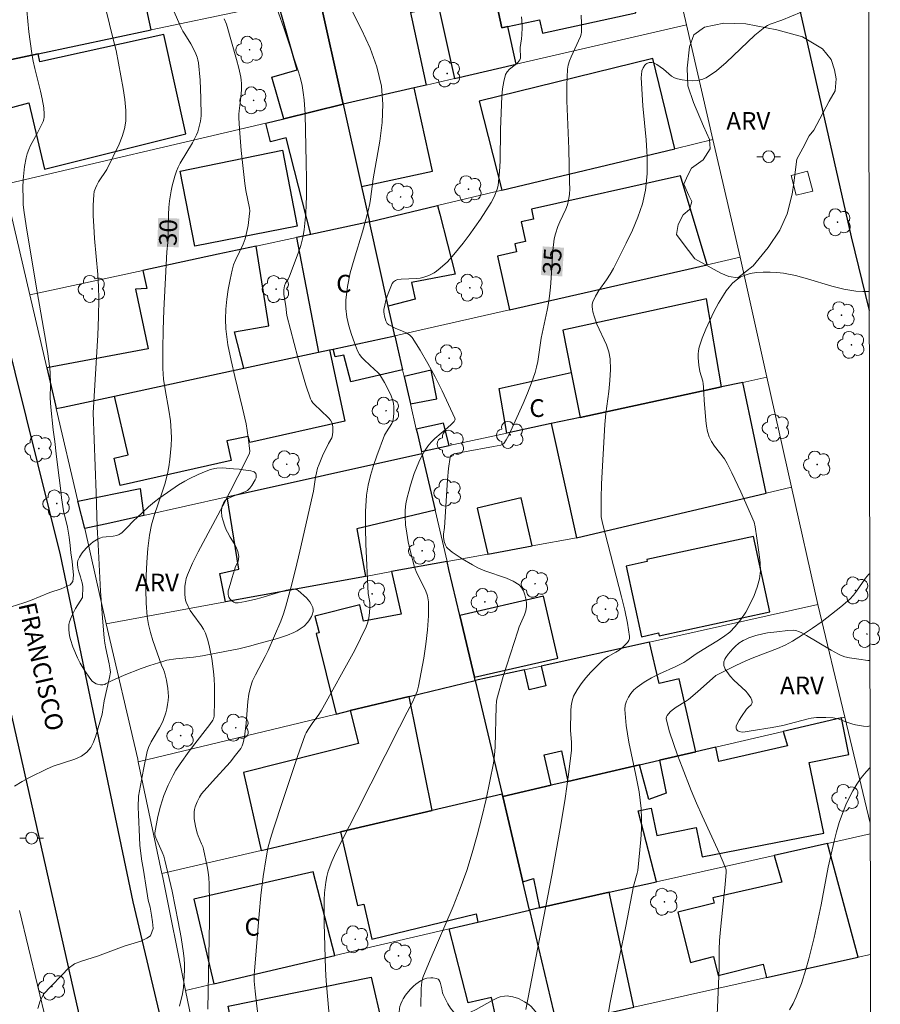
# Model space of a CAD drawing. Units: metres. Extents: x 277816 to 278331, y 1667682 to 1668247.
# Drawn here: x 278242 to 278315, y 1668106 to 1668190 of the extents above; entities that cross this region are included whole.
import ezdxf
from ezdxf.enums import TextEntityAlignment as Align

# ---------------------------------------------------------------- set-up
doc = ezdxf.new("R2010")
doc.units = ezdxf.units.M
doc.header["$MEASUREMENT"] = 0
for name, color, linetype, lineweight in [('Articulacao', 7, 'Continuous', 18), ('Edificacoes', 7, 'Continuous', 30), ('Muro_Grade', 8, 'Continuous', 20), ('Parada_Onibus', 231, 'Continuous', 18), ('Pavimentacao_Asfaltica_Mfio', 10, 'Continuous', 30), ('Poste', 7, 'Continuous', 9), ('Topon_Curvas_Mestras_Masc', 255, 'Continuous', 9), ('Topon_de_Vias', 7, 'Continuous', 9), ('Topon_Fundacao_Const_Ruinas', 7, 'Continuous', 9)]:
    doc.layers.add(name, color=color, linetype=linetype, lineweight=lineweight)
for name, color, linetype, lineweight, true_color in [('Arvores_Isoladas', 7, 'Continuous', 18, 0x00ff33), ('Curvas_Intermediarias', 7, 'Continuous', 9, 0x783c14), ('Curvas_Mestras', 7, 'Continuous', 20, 0x783c14), ('Topon_Curvas_Mestras', 7, 'Continuous', 9, 0x783c14), ('Topon_Vegetacao', 7, 'Continuous', 9, 0x00ff33), ('Vegetacao', 7, 'Orla8', 9, 0x00ff33)]:
    doc.layers.add(name, color=color, linetype=linetype, lineweight=lineweight, true_color=true_color)
doc.styles.add('Arial', font='arial.ttf', dxfattribs={"height": 1.5})
doc.styles.get("Standard").update_dxf_attribs({"font": 'arial.ttf'})
doc.linetypes.add('Orla8', pattern='A,6,-0.5,["V",Standard,S=1,R=0,X=-0.5,Y=-1],-0.5,6,-0.5,["V",Standard,S=1,R=0,X=-0.5,Y=-1],-0.5', length=14)

# ---------------------------------------------------------------- blocks, each defined once
blk = doc.blocks.new('Arvore')
at = {"layer": 'Arvores_Isoladas'}
blk.add_lwpolyline([(-0.718, 0.493, 0.872324), (-0.722, -0.551, 0.862983), (0.284, -0.827, 0.900105), (0.89, 0.029, 0.863155), (0.262, 0.861, 0.882486)], format="xyb", close=True, dxfattribs=at)
blk.add_circle((0, 0), 0.0286, dxfattribs=at)
blk = doc.blocks.new('Poste')
at = {"layer": 'Poste'}
for points in [[(-0.5, 0), (-1, 0)], [(0.5, 0), (1, 0)]]:
    blk.add_lwpolyline(points, dxfattribs=at)
blk.add_lwpolyline([(0, 0.5, 1), (0, -0.5, 1)], format="xyb", close=True, dxfattribs=at)

msp = doc.modelspace()

# ---------------------------------------------------------------- linework, layer by layer
at = {"layer": 'Articulacao', "flags": 128}
msp.add_lwpolyline([(277831.636, 1668241.344), (278313.558, 1668242.303), (278314.65, 1667688.033), (277832.752, 1667687.073), (277831.636, 1668241.344)], close=True, dxfattribs=at)
at = {"layer": 'Curvas_Intermediarias', "flags": 128}
for points, elevation in [([(278263.172, 1668191.55), (278264.141, 1668188.806), (278265.369, 1668185.158), (278265.529, 1668184.584), (278265.659, 1668184.005), (278265.76, 1668183.405), (278265.836, 1668182.799), (278265.927, 1668181.577), (278266.022, 1668177.489), (278266.039, 1668176.054), (278266.026, 1668174.623), (278265.968, 1668173.199), (278265.85, 1668171.787), (278265.739, 1668171.116), (278265.563, 1668170.456), (278265.343, 1668169.802), (278264.606, 1668167.862), (278264.483, 1668167.609), (278264.265, 1668167.244), (278264.177, 1668167.017), (278264.114, 1668166.702), (278264.106, 1668166.489), (278264.12, 1668166.292), (278264.274, 1668165.302), (278264.334, 1668164.78), (278264.385, 1668164.523), (278265.312, 1668160.964), (278265.638, 1668159.784), (278265.987, 1668158.617), (278266.37, 1668157.469), (278266.461, 1668157.282), (278266.588, 1668157.115), (278267.389, 1668156.337), (278267.759, 1668156), (278267.932, 1668155.827), (278268.082, 1668155.644), (278268.194, 1668155.447), (278268.252, 1668155.264), (278268.278, 1668155.066), (278268.265, 1668154.647), (278268.207, 1668154.239), (278268.179, 1668154.141), (278267.907, 1668153.681), (278267.406, 1668152.638), (278267.103, 1668151.932), (278266.979, 1668151.57), (278266.882, 1668151.195), (278266.809, 1668150.812), (278266.636, 1668149.648), (278266.56, 1668149.265), (278265.487, 1668144.556), (278265.112, 1668142.99), (278264.715, 1668141.432), (278264.288, 1668139.884), (278264.085, 1668139.245), (278263.852, 1668138.615), (278263.329, 1668137.374), (278262.782, 1668136.144), (278262.532, 1668135.623), (278261.711, 1668134.085), (278261.474, 1668133.562), (278261.287, 1668133.025), (278261.153, 1668132.433), (278261.07, 1668131.826), (278260.927, 1668129.974), (278260.778, 1668128.835), (278260.674, 1668128.312), (278260.587, 1668128.068), (278260.465, 1668127.844), (278260.037, 1668127.257), (278259.569, 1668126.69), (278258.065, 1668125.043), (278257.149, 1668123.987), (278256.973, 1668123.716), (278256.769, 1668123.311), (278256.599, 1668122.888), (278256.542, 1668122.673), (278256.513, 1668122.456), (278256.51, 1668122.162), (278256.534, 1668121.863), (278256.64, 1668121.26), (278256.783, 1668120.668), (278256.856, 1668120.436), (278257.152, 1668119.76), (278257.242, 1668119.533), (278257.312, 1668119.299), (278257.623, 1668117.85), (278257.701, 1668117.361), (278257.758, 1668116.871), (278257.789, 1668116.38), (278257.82, 1668114.81), (278257.819, 1668113.238), (278257.679, 1668105.741)], 32), ([(278269.128, 1668191.894), (278270.705, 1668188.758), (278271.419, 1668187.176), (278272.001, 1668185.574), (278272.387, 1668183.943), (278272.514, 1668182.416), (278272.443, 1668180.859), (278272.241, 1668179.281), (278271.694, 1668176.107), (278271.455, 1668174.359), (278271.396, 1668174.016), (278271.257, 1668173.383), (278270.772, 1668171.617), (278270.066, 1668169.302), (278269.75, 1668168.145), (278269.504, 1668166.986), (278269.365, 1668165.827), (278269.37, 1668165.101), (278269.464, 1668164.366), (278269.629, 1668163.63), (278269.847, 1668162.903), (278270.099, 1668162.194), (278270.366, 1668161.511), (278270.517, 1668161.226), (278270.719, 1668160.967), (278270.954, 1668160.725), (278271.788, 1668159.947), (278272.064, 1668159.729), (278272.215, 1668159.558), (278272.65, 1668158.835), (278273.05, 1668158.086), (278273.218, 1668157.703), (278273.355, 1668157.313), (278273.416, 1668157.05), (278273.448, 1668156.777), (278273.446, 1668156.216), (278273.39, 1668155.669), (278273.364, 1668155.559), (278273.258, 1668155.354), (278272.804, 1668154.659), (278272.646, 1668154.389), (278272.004, 1668152.617), (278271.716, 1668151.797), (278271.46, 1668150.972), (278271.256, 1668150.139), (278271.128, 1668149.298), (278271.038, 1668147.925), (278271.024, 1668146.542), (278271.063, 1668145.152), (278271.268, 1668140.976), (278271.284, 1668140.821), (278271.416, 1668140.206), (278271.401, 1668139.732), (278271.34, 1668139.082), (278271.285, 1668138.762), (278271.205, 1668138.45), (278271.094, 1668138.151), (278270.627, 1668137.155), (278270.123, 1668136.172), (278267.286, 1668131.021), (278267.034, 1668130.62), (278266.579, 1668130.023), (278266.175, 1668129.45), (278266.001, 1668129.157), (278265.933, 1668129.002), (278265.267, 1668127.155), (278264.641, 1668125.289), (278264.037, 1668123.416), (278263.236, 1668121.016), (278262.989, 1668120.211), (278262.776, 1668119.399), (278262.61, 1668118.578), (278262.371, 1668116.989), (278262.177, 1668115.391), (278262.015, 1668113.786), (278261.619, 1668108.962), (278261.604, 1668108.68), (278261.61, 1668108.114), (278261.678, 1668107.266), (278261.79, 1668106.259), (278262.182, 1668103.243)], 33), ([(278242.336, 1668190.369), (278242.52, 1668188.54), (278242.765, 1668186.721), (278242.882, 1668186.077), (278243.026, 1668185.436), (278243.503, 1668183.523), (278243.64, 1668182.881), (278243.779, 1668182.098), (278243.819, 1668181.575), (278243.807, 1668181.32), (278243.774, 1668181.14), (278243.715, 1668180.964), (278243.211, 1668179.935), (278242.664, 1668178.92), (278242.505, 1668178.575), (278242.374, 1668178.221), (278242.275, 1668177.864), (278242.143, 1668177.127), (278242.034, 1668176.004), (278242.005, 1668175.375), (278242.021, 1668174.429), (278242.045, 1668173.894), (278242.106, 1668173.233), (278242.336, 1668171.748), (278243.225, 1668166.52), (278243.969, 1668162.328), (278244.134, 1668161.278), (278244.273, 1668160.226), (278244.319, 1668159.715), (278244.349, 1668158.687), (278244.334, 1668157.516), (278244.38, 1668156.751), (278244.579, 1668154.834), (278244.719, 1668153.839), (278244.84, 1668152.812), (278244.93, 1668151.857), (278245.236, 1668149.671), (278245.287, 1668149.07), (278245.459, 1668147.963), (278245.78, 1668146.58), (278245.926, 1668145.748), (278246.028, 1668145.028), (278246.08, 1668144.414), (278246.175, 1668143.674), (278246.297, 1668142.516), (278246.249, 1668141.969), (278246.013, 1668141.699), (278245.255, 1668141.36), (278244.285, 1668141.038), (278242.65, 1668140.381), (278242.096, 1668140.189), (278241.008, 1668139.849)], 28), ([(278241.305, 1668124.634), (278241.946, 1668125.035), (278242.634, 1668125.402), (278244.003, 1668126.095), (278244.578, 1668126.349), (278246.423, 1668126.927), (278246.975, 1668127.177), (278247.441, 1668127.516), (278247.76, 1668127.908), (278248.005, 1668128.377), (278248.197, 1668128.899), (278248.726, 1668130.752), (278248.896, 1668131.883), (278249.343, 1668133.855), (278249.43, 1668134.3), (278249.415, 1668134.504), (278249.322, 1668134.997), (278249.039, 1668136.318), (278248.961, 1668136.761), (278248.904, 1668137.206), (278248.786, 1668138.523), (278248.598, 1668141.162), (278248.375, 1668145.126), (278248.313, 1668146.586), (278248.23, 1668149.507), (278247.973, 1668156.273), (278248.352, 1668162.858), (278248.412, 1668164.394), (278248.435, 1668165.93), (278248.412, 1668166.954), (278248.348, 1668167.978), (278248.077, 1668171.048), (278248.011, 1668172.073), (278247.976, 1668172.968), (278247.97, 1668173.864), (278248.009, 1668174.753), (278248.057, 1668175.032), (278248.151, 1668175.304), (278248.273, 1668175.563), (278248.43, 1668175.836), (278249.127, 1668176.895), (278250.166, 1668179.046), (278250.423, 1668179.682), (278250.616, 1668180.326), (278250.721, 1668180.978), (278250.736, 1668181.89), (278250.66, 1668182.814), (278250.52, 1668183.745), (278249.921, 1668186.969), (278249.698, 1668187.816), (278249.013, 1668190.59)], 29), ([(278267.949, 1668105.241), (278267.705, 1668108.16), (278267.649, 1668109.135), (278267.579, 1668111.082), (278267.544, 1668113.031), (278267.545, 1668114.979), (278267.573, 1668115.595), (278267.679, 1668116.515), (278267.756, 1668116.979), (278267.885, 1668117.451), (278268.198, 1668118.266), (278268.536, 1668119.015), (278270.262, 1668122.447), (278273.929, 1668129.634), (278274.56, 1668130.906), (278275.018, 1668131.772), (278275.228, 1668132.211), (278275.404, 1668132.659), (278275.53, 1668133.121), (278275.764, 1668134.294), (278275.976, 1668135.485), (278276.155, 1668136.686), (278276.287, 1668137.887), (278276.36, 1668139.08), (278276.362, 1668140.257), (278276.283, 1668140.761), (278276.106, 1668141.25), (278275.377, 1668142.697), (278275.198, 1668143.195), (278274.826, 1668144.62), (278274.663, 1668145.342), (278274.53, 1668146.066), (278274.434, 1668146.79), (278274.388, 1668147.511), (278274.402, 1668148.036), (278274.464, 1668148.563), (278274.565, 1668149.09), (278274.695, 1668149.613), (278274.846, 1668150.131), (278275.172, 1668151.128), (278275.355, 1668151.617), (278275.559, 1668152.099), (278275.784, 1668152.569), (278276.035, 1668153.021), (278276.314, 1668153.448), (278276.598, 1668153.793), (278276.923, 1668154.108), (278277.987, 1668154.988), (278278.317, 1668155.3), (278278.546, 1668155.547), (278278.601, 1668155.638), (278278.627, 1668155.729), (278278.611, 1668155.819), (278278.082, 1668156.971), (278277.526, 1668158.141), (278276.941, 1668159.311), (278276.323, 1668160.464), (278275.669, 1668161.582), (278274.977, 1668162.646), (278274.76, 1668162.878), (278274.49, 1668163.055), (278274.183, 1668163.198), (278273.537, 1668163.452), (278273.235, 1668163.601), (278273.007, 1668163.725), (278272.879, 1668163.828), (278272.765, 1668164.067), (278272.644, 1668164.447), (278272.607, 1668164.644), (278272.591, 1668164.84), (278272.602, 1668165.03), (278272.669, 1668165.4), (278272.763, 1668165.774), (278272.878, 1668166.146), (278273.01, 1668166.513), (278273.307, 1668167.217), (278273.416, 1668167.369), (278273.574, 1668167.487), (278273.751, 1668167.554), (278274.061, 1668167.597), (278275.346, 1668167.64), (278275.659, 1668167.689), (278275.904, 1668167.75), (278276.391, 1668167.916), (278276.625, 1668168.022), (278276.848, 1668168.145), (278277.057, 1668168.284), (278277.374, 1668168.53), (278277.977, 1668169.077), (278278.534, 1668169.678), (278279.305, 1668170.648), (278279.808, 1668171.315), (278280.773, 1668172.681), (278281.231, 1668173.378), (278281.67, 1668174.083), (278281.964, 1668174.635), (278282.087, 1668174.925), (278282.189, 1668175.223), (278282.268, 1668175.525), (278282.318, 1668175.83), (278282.396, 1668176.708), (278282.432, 1668177.594), (278282.464, 1668180.27), (278282.596, 1668183.085), (278282.655, 1668183.72), (278282.752, 1668184.336), (278282.904, 1668184.926), (278283.034, 1668185.168), (278283.235, 1668185.377), (278283.722, 1668185.756), (278283.945, 1668185.953), (278284.111, 1668186.175), (278284.165, 1668186.329), (278284.18, 1668186.499), (278284.134, 1668187.048), (278284.136, 1668187.227), (278284.252, 1668187.946), (278284.288, 1668188.307), (278284.3, 1668188.911), (278284.283, 1668189.516), (278284.249, 1668189.815)], 34), ([(278307.936, 1668190.205), (278306.299, 1668189.538), (278305.315, 1668189.201), (278305.083, 1668189.094), (278304.869, 1668188.958), (278304.026, 1668188.256), (278301.602, 1668185.957), (278300.77, 1668185.258), (278299.896, 1668184.66), (278299.537, 1668184.503), (278299.136, 1668184.421), (278298.711, 1668184.398), (278298.28, 1668184.424), (278297.858, 1668184.483), (278297.464, 1668184.564), (278297.205, 1668184.658), (278296.962, 1668184.805), (278296.27, 1668185.38), (278295.721, 1668185.782), (278295.505, 1668185.905), (278295.293, 1668185.953), (278295.071, 1668185.937), (278294.866, 1668185.869), (278294.784, 1668185.815), (278294.699, 1668185.728), (278294.555, 1668185.506), (278294.457, 1668185.252), (278294.406, 1668184.899), (278294.401, 1668184.669), (278294.54, 1668182.293), (278294.805, 1668179.395), (278294.894, 1668177.955), (278294.893, 1668176.53), (278294.756, 1668175.129), (278294.499, 1668173.986), (278294.116, 1668172.862), (278293.644, 1668171.754), (278293.117, 1668170.659), (278292.042, 1668168.495), (278291.775, 1668168.009), (278291.463, 1668167.542), (278290.808, 1668166.628), (278290.517, 1668166.163), (278290.286, 1668165.683), (278290.235, 1668165.48), (278290.228, 1668165.264), (278290.254, 1668165.04), (278290.303, 1668164.814), (278290.431, 1668164.377), (278290.647, 1668163.784), (278291.443, 1668162.037), (278291.645, 1668161.446), (278291.76, 1668160.843), (278291.796, 1668159.933), (278291.749, 1668159.013), (278291.647, 1668158.085), (278291.402, 1668156.22), (278291.32, 1668155.29), (278291.167, 1668152.777), (278291.041, 1668150.263), (278291.003, 1668149.007), (278290.991, 1668147.754), (278291.008, 1668147.472), (278291.117, 1668146.912), (278292.729, 1668140.681), (278293.002, 1668139.557), (278293.236, 1668138.44), (278293.41, 1668137.333), (278293.401, 1668137.156), (278293.337, 1668136.983), (278293.233, 1668136.817), (278293.103, 1668136.66), (278292.819, 1668136.386), (278292.54, 1668136.17), (278292.233, 1668135.982), (278291.596, 1668135.626), (278291.295, 1668135.429), (278291.024, 1668135.2), (278290.137, 1668134.291), (278289.71, 1668133.81), (278289.314, 1668133.312), (278288.962, 1668132.795), (278288.669, 1668132.26), (278288.531, 1668131.872), (278288.455, 1668131.456), (278288.424, 1668131.022), (278288.416, 1668129.369), (278288.485, 1668128.368), (278288.494, 1668128.035), (278288.478, 1668127.704), (278288.247, 1668125.644), (278287.958, 1668123.587), (278287.623, 1668121.537), (278286.809, 1668117.09), (278284.61, 1668105.715)], 36), ([(278255.27, 1668106.014), (278255.527, 1668107.063), (278255.608, 1668107.593), (278255.674, 1668108.565), (278255.692, 1668109.053), (278255.692, 1668109.541), (278255.669, 1668110.027), (278255.616, 1668110.509), (278255.41, 1668111.825), (278255.177, 1668113.14), (278254.921, 1668114.452), (278254.644, 1668115.761), (278254.044, 1668118.362), (278253.94, 1668118.713), (278253.809, 1668119.056), (278253.358, 1668120.068), (278253.224, 1668120.41), (278253.186, 1668120.581), (278253.186, 1668120.698), (278253.454, 1668122.086), (278253.669, 1668122.963), (278253.963, 1668123.839), (278254.323, 1668124.722), (278254.745, 1668125.576), (278254.981, 1668125.986), (278255.335, 1668126.54), (278256.108, 1668127.61), (278257.443, 1668129.362), (278257.851, 1668129.876), (278258.098, 1668130.23), (278258.158, 1668130.36), (278258.203, 1668130.574), (278258.232, 1668131.885), (278258.234, 1668133.126), (278258.21, 1668133.744), (278258.161, 1668134.359), (278258.017, 1668135.459), (278257.918, 1668136.009), (278257.796, 1668136.552), (278257.649, 1668137.084), (278257.472, 1668137.6), (278257.31, 1668137.943), (278257.106, 1668138.268), (278256.404, 1668139.206), (278256.195, 1668139.531), (278256.005, 1668139.869), (278255.843, 1668140.223), (278255.787, 1668140.405), (278255.757, 1668140.588), (278255.737, 1668140.911), (278255.742, 1668141.577), (278255.78, 1668141.908), (278255.847, 1668142.23), (278255.95, 1668142.538), (278256.389, 1668143.53), (278256.874, 1668144.509), (278258.959, 1668148.381), (278260.846, 1668152.1), (278261.212, 1668152.848), (278261.247, 1668153.011), (278261.103, 1668154.216), (278260.92, 1668155.332), (278260.625, 1668156.677), (278259.956, 1668159.359), (278259.642, 1668160.7), (278259.382, 1668162.045), (278259.206, 1668163.394), (278259.169, 1668164.22), (278259.199, 1668165.054), (278259.283, 1668165.892), (278259.409, 1668166.727), (278259.563, 1668167.554), (278259.732, 1668168.37), (278259.862, 1668168.822), (278260.042, 1668169.261), (278260.666, 1668170.558), (278260.829, 1668171.004), (278260.931, 1668171.373), (278261.084, 1668172.13), (278261.189, 1668172.896), (278261.234, 1668173.388), (278261.204, 1668173.609), (278260.911, 1668175.118), (278260.822, 1668175.71), (278260.511, 1668178.485), (278260.348, 1668180.337), (278260.295, 1668181.263), (278260.297, 1668181.564), (278260.326, 1668181.866), (278260.46, 1668182.77), (278260.52, 1668183.622), (278260.531, 1668184.172), (278260.514, 1668184.445), (278260.474, 1668184.714), (278260.308, 1668185.464), (278260.119, 1668186.212), (278259.258, 1668189.185), (278259.062, 1668189.641)], 31), ([(278313.707, 1668166.561), (278313.158, 1668166.541), (278312.577, 1668166.572), (278311.551, 1668166.738), (278310.53, 1668166.996), (278308.492, 1668167.618), (278307.469, 1668167.897), (278306.44, 1668168.097), (278305.884, 1668168.162), (278305.312, 1668168.199), (278304.738, 1668168.2), (278304.172, 1668168.158), (278303.627, 1668168.067), (278303.116, 1668167.92), (278302.767, 1668167.753), (278302.435, 1668167.523), (278302.125, 1668167.243), (278301.839, 1668166.928), (278301.581, 1668166.594), (278301.354, 1668166.254), (278300.942, 1668165.561), (278300.556, 1668164.841), (278300.197, 1668164.101), (278299.867, 1668163.348), (278299.57, 1668162.588), (278299.306, 1668161.827), (278299.238, 1668161.535), (278299.212, 1668161.232), (278299.219, 1668160.922), (278299.283, 1668160.299), (278299.357, 1668159.781), (278299.606, 1668158.949), (278299.65, 1668158.738), (278299.683, 1668158.46), (278299.739, 1668157.334), (278299.877, 1668155.613), (278299.933, 1668155.138), (278300.021, 1668154.676), (278300.156, 1668154.231), (278300.347, 1668153.834), (278300.595, 1668153.46), (278301.439, 1668152.37), (278301.677, 1668151.984), (278302.081, 1668151.195), (278302.841, 1668149.587), (278303.956, 1668147.016), (278304.053, 1668146.617), (278304.179, 1668145.655), (278304.401, 1668144.257), (278304.475, 1668143.563), (278304.486, 1668142.882), (278304.405, 1668142.22), (278304.215, 1668141.502), (278303.951, 1668140.784), (278303.625, 1668140.078), (278303.245, 1668139.398), (278302.821, 1668138.755), (278302.363, 1668138.163), (278301.904, 1668137.699), (278301.379, 1668137.291), (278300.81, 1668136.921), (278299.63, 1668136.219), (278299.061, 1668135.849), (278298.263, 1668135.287), (278298.003, 1668135.127), (278297.334, 1668134.784), (278295.953, 1668134.146), (278295.277, 1668133.814), (278294.633, 1668133.449), (278294.038, 1668133.033), (278293.771, 1668132.792), (278293.522, 1668132.507), (278293.306, 1668132.188), (278293.136, 1668131.848), (278293.028, 1668131.498), (278292.997, 1668131.148), (278293.116, 1668129.771), (278293.347, 1668128.379), (278293.944, 1668125.568), (278294.209, 1668124.157), (278294.384, 1668122.749), (278294.423, 1668121.876), (278294.409, 1668121), (278294.356, 1668120.121), (278294.277, 1668119.243), (278294.096, 1668117.493), (278294.061, 1668117.268), (278293.745, 1668116.163), (278293.104, 1668112.77), (278292.023, 1668107.6), (278291.77, 1668106.305), (278291.405, 1668104.16)], 37), ([(278313.754, 1668142.653), (278313.69, 1668142.59), (278313.395, 1668142.265), (278313.134, 1668141.907), (278312.64, 1668141.162), (278312.372, 1668140.812), (278312.067, 1668140.499), (278311.304, 1668139.85), (278310.52, 1668139.218), (278309.717, 1668138.606), (278308.895, 1668138.019), (278308.057, 1668137.459), (278307.206, 1668136.932), (278306.581, 1668136.598), (278305.932, 1668136.309), (278303.924, 1668135.545), (278303.266, 1668135.27), (278302.414, 1668134.869), (278300.714, 1668134.014), (278299.159, 1668132.625), (278298.402, 1668131.991), (278298.156, 1668131.813), (278297.367, 1668131.339), (278297.117, 1668131.171), (278296.889, 1668130.983), (278296.692, 1668130.767), (278296.607, 1668130.641), (278296.544, 1668130.508), (278296.513, 1668130.374), (278296.523, 1668130.242), (278296.804, 1668129.251), (278297.127, 1668128.255), (278297.48, 1668127.257), (278297.857, 1668126.261), (278298.639, 1668124.287), (278299.09, 1668123.209), (278299.565, 1668122.14), (278301.025, 1668118.949), (278301.49, 1668117.878), (278301.58, 1668117.569), (278301.6, 1668117.354), (278301.518, 1668116.3), (278301.119, 1668112.505), (278301.037, 1668111.555), (278301.006, 1668110.792), (278300.991, 1668109.265), (278300.89, 1668106.502), (278300.791, 1668104.665)], 38), ([(278306.958, 1668105.704), (278307.256, 1668106.232), (278307.52, 1668106.783), (278307.757, 1668107.351), (278307.97, 1668107.931), (278308.345, 1668109.103), (278308.6, 1668110.004), (278308.829, 1668110.913), (278309.04, 1668111.829), (278309.628, 1668114.585), (278309.757, 1668115.221), (278310.221, 1668117.775), (278310.749, 1668119.99), (278310.952, 1668120.781), (278311.177, 1668121.563), (278311.434, 1668122.33), (278311.735, 1668123.075), (278312.012, 1668123.66), (278312.322, 1668124.238), (278312.665, 1668124.801), (278313.039, 1668125.34), (278313.443, 1668125.848), (278313.787, 1668126.217)], 39)]:
    msp.add_lwpolyline(points, dxfattribs=dict(at, elevation=elevation))
at = {"layer": 'Curvas_Mestras', "flags": 128}
for points, elevation in [([(278254.401, 1668191.203), (278255.418, 1668188.889), (278255.559, 1668188.609), (278255.721, 1668188.338), (278256.236, 1668187.542), (278256.595, 1668186.837), (278256.773, 1668186.392), (278256.839, 1668186.164), (278256.881, 1668185.932), (278257.024, 1668184.443), (278257.096, 1668182.938), (278257.107, 1668181.439), (278257.06, 1668180.982), (278256.952, 1668180.531), (278256.822, 1668180.086), (278256.731, 1668179.831), (278256.618, 1668179.584), (278256.381, 1668179.138), (278255.341, 1668177.421), (278255.165, 1668177.083), (278255.015, 1668176.735), (278254.876, 1668176.334), (278254.651, 1668175.508), (278254.564, 1668175.086), (278254.435, 1668174.24), (278254.381, 1668173.654), (278254.352, 1668173.064), (278254.299, 1668170.697), (278254.212, 1668169.914), (278253.957, 1668164.963), (278253.889, 1668163.313), (278253.853, 1668161.665), (278253.864, 1668160.019), (278253.927, 1668159.133), (278254.053, 1668158.25), (278254.373, 1668156.488), (278254.508, 1668155.607), (278254.585, 1668154.724), (278254.595, 1668154.121), (278254.577, 1668153.515), (278254.53, 1668152.909), (278254.459, 1668152.304), (278254.366, 1668151.704), (278254.251, 1668151.111), (278254.028, 1668150.237), (278253.749, 1668149.373), (278253.156, 1668147.653), (278252.907, 1668146.785), (278252.734, 1668145.906), (278252.596, 1668144.767), (278252.499, 1668143.616), (278252.445, 1668142.457), (278252.435, 1668141.298), (278252.469, 1668140.145), (278252.548, 1668139.005), (278252.65, 1668138.328), (278252.816, 1668137.66), (278253.027, 1668136.997), (278253.765, 1668134.898), (278253.928, 1668134.541), (278254.011, 1668134.295), (278254.165, 1668133.613), (278254.292, 1668132.924), (278254.327, 1668132.58), (278254.334, 1668132.237), (278254.312, 1668131.894), (278254.266, 1668131.549), (278254.199, 1668131.204), (278254.113, 1668130.863), (278253.895, 1668130.202), (278253.757, 1668129.888), (278253.591, 1668129.585), (278253.04, 1668128.693), (278252.874, 1668128.388), (278252.66, 1668127.912), (278252.549, 1668127.582), (278252.239, 1668126.057), (278251.819, 1668123.787), (278251.791, 1668122.867), (278251.793, 1668122.253), (278251.88, 1668120.313), (278251.925, 1668119.613), (278252.098, 1668118.298), (278252.205, 1668117.689), (278252.51, 1668115.712), (278252.631, 1668114.998), (278252.782, 1668114.382), (278252.896, 1668113.727), (278252.985, 1668113.164), (278253.049, 1668112.575), (278252.814, 1668111.952), (278252.51, 1668111.755), (278252, 1668111.516), (278250.589, 1668111.078), (278248.319, 1668110.25), (278246.963, 1668109.83), (278246.385, 1668109.586), (278245.838, 1668109.204), (278245.33, 1668108.652), (278244.343, 1668107.657), (278243.778, 1668107.047), (278243.463, 1668106.459), (278243.278, 1668105.796)], 30), ([(278275.724, 1668105.976), (278275.758, 1668107.509), (278275.808, 1668108.068), (278275.903, 1668108.425), (278276.509, 1668109.94), (278278.457, 1668114.449), (278279.067, 1668115.965), (278279.615, 1668117.501), (278280.08, 1668118.988), (278280.505, 1668120.491), (278280.894, 1668122.006), (278281.25, 1668123.53), (278281.574, 1668125.057), (278281.871, 1668126.586), (278281.971, 1668127.281), (278282.025, 1668127.983), (278282.095, 1668131.416), (278282.123, 1668131.814), (278282.163, 1668132.009), (278282.713, 1668133.942), (278283.314, 1668135.865), (278283.931, 1668137.784), (278284.061, 1668138.131), (278284.518, 1668139.165), (278284.624, 1668139.509), (278284.671, 1668139.854), (278284.664, 1668140.176), (278284.623, 1668140.518), (278284.545, 1668140.861), (278284.426, 1668141.183), (278284.264, 1668141.466), (278284.056, 1668141.689), (278283.56, 1668142.01), (278282.995, 1668142.263), (278281.143, 1668142.892), (278280.558, 1668143.148), (278280.108, 1668143.383), (278279.216, 1668143.893), (278278.789, 1668144.171), (278278.382, 1668144.466), (278278.002, 1668144.779), (278277.895, 1668144.901), (278277.813, 1668145.047), (278277.708, 1668145.383), (278277.649, 1668145.725), (278277.64, 1668145.862), (278277.648, 1668146.002), (278277.736, 1668146.568), (278277.971, 1668150.582), (278278.063, 1668151.564), (278278.198, 1668152.518), (278278.24, 1668152.614), (278278.323, 1668152.687), (278278.558, 1668152.784), (278279.418, 1668152.976), (278281.892, 1668153.414), (278282.504, 1668153.539), (278282.612, 1668153.579), (278282.752, 1668153.684), (278282.958, 1668153.972), (278283.177, 1668154.369), (278284.386, 1668157.074), (278284.752, 1668157.937), (278285.095, 1668158.806), (278285.406, 1668159.684), (278285.535, 1668160.142), (278285.63, 1668160.609), (278285.908, 1668162.585), (278286.426, 1668164.981), (278286.536, 1668165.564), (278286.625, 1668166.15), (278286.709, 1668166.919), (278286.767, 1668167.691), (278286.908, 1668170.013), (278287.019, 1668171.001), (278287.127, 1668171.434), (278287.342, 1668172.069), (278287.493, 1668172.439), (278288.009, 1668173.529), (278288.149, 1668173.899), (278288.245, 1668174.278), (278288.309, 1668174.768), (278288.335, 1668175.266), (278288.333, 1668175.77), (278288.254, 1668178.637), (278288.106, 1668182.695), (278288.102, 1668184.04), (278288.153, 1668185.376), (278288.209, 1668185.739), (278288.319, 1668186.092), (278288.464, 1668186.44), (278289.252, 1668188.166), (278289.306, 1668188.342), (278289.328, 1668188.522), (278289.327, 1668189.241), (278289.303, 1668189.966)], 35)]:
    msp.add_lwpolyline(points, dxfattribs=dict(at, elevation=elevation))
at = {"layer": 'Edificacoes', "flags": 128}
for points in [[(278293.801, 1668198.024), (278281.209, 1668195.295), (278282.599, 1668188.882), (278283.103, 1668188.991), (278285.788, 1668189.573), (278286.035, 1668188.437), (278293.938, 1668190.15), (278293.804, 1668190.765), (278294.499, 1668190.915), (278293.86, 1668193.866), (278294.664, 1668194.041)], [(278252.874, 1668188.705), (278251.226, 1668196.416), (278240.787, 1668194.141), (278240.315, 1668196.307), (278235.737, 1668195.355), (278236.244, 1668193.102), (278236.404, 1668192.394), (278239.681, 1668192.983), (278240.32, 1668189.855), (278239.575, 1668189.806), (278240.067, 1668187.522), (278240.732, 1668187.66), (278241.039, 1668186.197), (278243.296, 1668186.675)], [(278281.209, 1668195.295), (278280.841, 1668195.215), (278274.571, 1668193.856), (278274.167, 1668193.768), (278274.939, 1668190.204), (278277.235, 1668190.702), (278278.578, 1668184.595), (278283.795, 1668185.796), (278283.103, 1668188.991), (278282.599, 1668188.882)], [(278266.974, 1668192.209), (278271.186, 1668193.122), (278271.45, 1668193.18), (278271.794, 1668191.591), (278274.413, 1668192.159), (278276.174, 1668184.032), (278275.171, 1668183.8), (278269.157, 1668182.41), (278267.088, 1668191.717)], [(278264.111, 1668181.169), (278263.091, 1668184.721), (278265.245, 1668185.339), (278263.624, 1668190.983), (278267.088, 1668191.717), (278269.157, 1668182.41)], [(278255.811, 1668179.901), (278253.947, 1668188.319), (278243.446, 1668185.995), (278243.296, 1668186.675), (278241.039, 1668186.197), (278238.065, 1668185.566), (278239.029, 1668181.604), (278242.505, 1668182.54), (278243.834, 1668176.928)], [(278297.246, 1668178.647), (278295.378, 1668186.285), (278280.667, 1668182.687), (278282.588, 1668175.137)], [(278270.705, 1668175.44), (278276.715, 1668176.757), (278275.171, 1668183.8), (278269.157, 1668182.41)], [(278266.398, 1668171.384), (278264.323, 1668179.568), (278263.001, 1668179.225), (278262.589, 1668180.812), (278264.111, 1668181.169), (278269.157, 1668182.41), (278270.705, 1668175.44), (278271.37, 1668172.451)], [(278256.587, 1668170.398), (278255.346, 1668176.748), (278264.018, 1668178.519), (278265.253, 1668172.079)], [(278297.736, 1668176.352), (278285.092, 1668173.527), (278285.282, 1668172.676), (278284.227, 1668172.44), (278284.597, 1668170.781), (278283.688, 1668170.578), (278283.836, 1668169.913), (278282.228, 1668169.553), (278283.243, 1668165.01), (278299.993, 1668168.821)], [(278277.132, 1668173.83), (278277.328, 1668173.103), (278278.627, 1668168.009), (278274.927, 1668167.316), (278275.245, 1668165.891), (278272.957, 1668165.308), (278271.37, 1668172.451)], [(278273.515, 1668162.797), (278272.957, 1668165.308), (278271.37, 1668172.451), (278266.398, 1668171.384), (278265.195, 1668171.126), (278265.195, 1668171.126), (278267.052, 1668161.408), (278268, 1668161.612), (278268.308, 1668161.678)], [(278244.833, 1668156.626), (278245.414, 1668156.757), (278249.775, 1668157.694), (278260.738, 1668160.051), (278259.933, 1668163.141), (278262.856, 1668163.638), (278261.768, 1668170.391), (278258.561, 1668169.703), (278252.185, 1668168.335), (278252.518, 1668166.807), (278251.553, 1668166.735), (278252.632, 1668161.7), (278244.032, 1668160.074), (278244.767, 1668156.912)], [(278299.914, 1668165.936), (278287.765, 1668163.271), (278288.472, 1668159.694), (278289.224, 1668155.89), (278301.196, 1668158.46)], [(278274.176, 1668159.911), (278269.795, 1668158.9), (278269.211, 1668161.168), (278268.455, 1668161.027), (278268.308, 1668161.678), (278273.515, 1668162.797), (278273.742, 1668161.777)], [(278269.298, 1668155.566), (278261.235, 1668153.747), (278261.105, 1668154.275), (278259.286, 1668153.906), (278259.664, 1668152.227), (278250.258, 1668150.111), (278249.734, 1668152.441), (278250.923, 1668152.708), (278249.775, 1668157.694), (278260.738, 1668160.051), (278267.052, 1668161.408), (278268, 1668161.612)], [(278274.847, 1668157.027), (278277.085, 1668157.455), (278276.593, 1668159.879), (278274.306, 1668159.353), (278274.648, 1668157.881)], [(278283.012, 1668154.556), (278282.354, 1668158.323), (278288.472, 1668159.694), (278289.224, 1668155.89), (278286.755, 1668155.36)], [(278286.755, 1668155.36), (278288.907, 1668145.679), (278304.991, 1668149.473), (278302.994, 1668158.846), (278301.196, 1668158.46), (278289.224, 1668155.89)], [(278278.127, 1668153.507), (278277.657, 1668155.404), (278275.342, 1668154.901), (278275.409, 1668154.614), (278275.783, 1668153.004)], [(278276.943, 1668148.02), (278270.299, 1668146.432), (278271.04, 1668142.416), (278259.162, 1668140.246), (278258.682, 1668142.657), (278260.307, 1668143.021), (278259.318, 1668149.152), (278275.823, 1668152.833)], [(278252.256, 1668147.577), (278249.373, 1668146.935), (278247.248, 1668146.462), (278246.655, 1668148.787), (278251.936, 1668149.859)], [(278285.164, 1668144.995), (278284.231, 1668149.073), (278280.501, 1668148.204), (278281.402, 1668144.308)], [(278305.279, 1668139.409), (278303.902, 1668145.797), (278294.86, 1668143.849), (278294.898, 1668143.672), (278293.122, 1668143.289), (278294.412, 1668137.306), (278295.866, 1668137.62), (278295.916, 1668137.391)], [(278274.733, 1668132.248), (278280.334, 1668133.605), (278280.269, 1668133.878), (278279.031, 1668139.109), (278278.108, 1668143.01), (278277.953, 1668143.678), (278273.235, 1668142.817), (278274.072, 1668139.22), (278270.871, 1668138.626), (278270.545, 1668139.993), (278266.749, 1668139.047), (278267.102, 1668137.632), (278266.857, 1668137.57), (278268.557, 1668130.753), (278269.746, 1668131.04)], [(278287.317, 1668135.487), (278286.107, 1668140.739), (278279.031, 1668139.109), (278280.269, 1668133.878)], [(278282.618, 1668123.953), (278282.661, 1668123.767), (278286.768, 1668124.719), (278286.168, 1668127.307), (278287.637, 1668127.648), (278288.173, 1668125.045), (278294.245, 1668126.453), (278295.945, 1668126.847), (278299.033, 1668127.563), (278297.604, 1668133.727), (278295.913, 1668133.335), (278295.099, 1668136.85), (278285.93, 1668134.804), (278286.315, 1668133.139), (278284.908, 1668132.813), (278284.519, 1668134.489), (278280.334, 1668133.605)], [(278270.447, 1668128.257), (278260.687, 1668125.793), (278262.189, 1668119.202), (278268.914, 1668120.766), (278276.686, 1668122.573), (278274.733, 1668132.248), (278269.746, 1668131.04)], [(278291.672, 1668115.653), (278295.679, 1668116.548), (278294.138, 1668122.546), (278295.233, 1668122.771), (278295.708, 1668120.46), (278299.037, 1668121.144), (278299.551, 1668118.643), (278309.86, 1668120.656), (278308.631, 1668126.64), (278311.99, 1668127.33), (278311.356, 1668130.42), (278306.423, 1668129.276), (278306.778, 1668128.065), (278300.961, 1668126.745), (278300.713, 1668127.952), (278299.033, 1668127.563), (278295.945, 1668126.847), (278296.504, 1668124.045), (278295.046, 1668123.5), (278294.245, 1668126.453), (278288.173, 1668125.045), (278286.768, 1668124.719), (278282.661, 1668123.767), (278284.375, 1668116.525), (278285.279, 1668116.816), (278285.788, 1668114.34)], [(278284.937, 1668114.15), (278284.375, 1668116.525), (278282.661, 1668123.767), (278282.618, 1668123.953), (278276.686, 1668122.573), (278268.914, 1668120.766), (278270.366, 1668114.525), (278270.893, 1668114.648), (278271.581, 1668111.692), (278280.414, 1668113.835), (278280.563, 1668113.127)], [(278312.779, 1668110.15), (278310.187, 1668119.786), (278305.652, 1668118.774), (278306.298, 1668116.507), (278300.456, 1668115.17), (278300.574, 1668114.737), (278297.499, 1668113.963), (278298.568, 1668109.713), (278300.509, 1668110.201), (278300.913, 1668108.594), (278304.719, 1668109.552), (278305.004, 1668108.422)], [(278266.615, 1668117.373), (278256.485, 1668115.058), (278258.175, 1668107.892), (278268.432, 1668110.29)], [(278287.227, 1668104.47), (278292.777, 1668105.704), (278293.78, 1668105.927), (278291.672, 1668115.653), (278285.788, 1668114.34), (278284.937, 1668114.15)], [(278282.442, 1668103.35), (278281.725, 1668106.733), (278279.73, 1668106.292), (278278.138, 1668112.56), (278280.563, 1668113.127), (278284.937, 1668114.15), (278287.227, 1668104.47)], [(278257.769, 1668097.578), (278256.653, 1668103.11), (278259.856, 1668103.756), (278259.399, 1668106.019), (278271.507, 1668108.462), (278272.457, 1668104.444), (278273.107, 1668101.834), (278263.397, 1668099.556), (278263.545, 1668098.929)]]:
    msp.add_lwpolyline(points, close=True, dxfattribs=at)
at = {"layer": 'Muro_Grade', "flags": 128}
for points in [[(278296.059, 1668198.513), (278298.227, 1668189.13)], [(278238.065, 1668185.566), (278241.039, 1668186.197), (278243.296, 1668186.675), (278252.874, 1668188.705), (278260.974, 1668190.421), (278263.624, 1668190.983), (278267.088, 1668191.717)], [(278267.088, 1668191.717), (278269.157, 1668182.41)], [(278298.227, 1668189.13), (278283.795, 1668185.796), (278278.578, 1668184.595), (278276.174, 1668184.032), (278275.171, 1668183.8), (278269.157, 1668182.41)], [(278298.227, 1668189.13), (278300.472, 1668179.419)], [(278240.421, 1668175.612), (278262.589, 1668180.812), (278264.111, 1668181.169), (278269.157, 1668182.41)], [(278271.37, 1668172.451), (278270.705, 1668175.44), (278269.157, 1668182.41)], [(278271.37, 1668172.451), (278277.132, 1668173.83), (278282.588, 1668175.137), (278297.246, 1668178.647), (278300.472, 1668179.419)], [(278300.472, 1668179.419), (278302.774, 1668169.454)], [(278242.59, 1668166.277), (278240.421, 1668175.612)], [(278271.37, 1668172.451), (278266.398, 1668171.384), (278265.195, 1668171.126), (278261.768, 1668170.391), (278258.561, 1668169.703), (278252.185, 1668168.335), (278242.59, 1668166.277)], [(278273.515, 1668162.797), (278272.957, 1668165.308), (278271.37, 1668172.451)], [(278273.515, 1668162.797), (278283.243, 1668165.01), (278299.993, 1668168.821), (278302.774, 1668169.454)], [(278302.774, 1668169.454), (278305.045, 1668159.287)], [(278244.833, 1668156.626), (278244.767, 1668156.912), (278244.032, 1668160.074), (278242.59, 1668166.277)], [(278273.515, 1668162.797), (278268.308, 1668161.678), (278268, 1668161.612), (278267.052, 1668161.408), (278260.738, 1668160.051), (278249.775, 1668157.694), (278245.414, 1668156.757), (278244.833, 1668156.626)], [(278273.515, 1668162.797), (278273.742, 1668161.777), (278274.176, 1668159.911), (278274.306, 1668159.353), (278274.648, 1668157.881), (278274.847, 1668157.027), (278275.342, 1668154.901), (278275.409, 1668154.614), (278275.783, 1668153.004)], [(278305.045, 1668159.287), (278302.994, 1668158.846), (278301.196, 1668158.46), (278289.224, 1668155.89), (278286.755, 1668155.36), (278283.012, 1668154.556), (278278.127, 1668153.507), (278275.783, 1668153.004)], [(278305.045, 1668159.287), (278307.125, 1668149.977)], [(278247.248, 1668146.462), (278246.655, 1668148.787), (278244.833, 1668156.626)], [(278247.248, 1668146.462), (278249.373, 1668146.935), (278252.256, 1668147.577), (278259.318, 1668149.152), (278275.823, 1668152.833)], [(278275.783, 1668153.004), (278275.823, 1668152.833)], [(278277.953, 1668143.678), (278276.943, 1668148.02), (278275.823, 1668152.833)], [(278307.125, 1668149.977), (278304.991, 1668149.473), (278288.907, 1668145.679), (278285.164, 1668144.995), (278281.402, 1668144.308), (278277.953, 1668143.678)], [(278307.125, 1668149.977), (278309.347, 1668140.029)], [(278249.068, 1668138.403), (278247.248, 1668146.462)], [(278249.068, 1668138.403), (278259.162, 1668140.246), (278271.04, 1668142.416), (278273.235, 1668142.817), (278277.953, 1668143.678)], [(278280.334, 1668133.605), (278280.269, 1668133.878), (278279.031, 1668139.109), (278278.108, 1668143.01), (278277.953, 1668143.678)], [(278280.334, 1668133.605), (278284.519, 1668134.489), (278285.93, 1668134.804), (278295.099, 1668136.85), (278309.347, 1668140.029)], [(278309.347, 1668140.029), (278311.639, 1668130.485)], [(278251.785, 1668126.691), (278251.737, 1668126.917), (278249.068, 1668138.403)], [(278251.785, 1668126.691), (278268.557, 1668130.753), (278269.746, 1668131.04), (278274.733, 1668132.248), (278280.334, 1668133.605)], [(278280.334, 1668133.605), (278282.618, 1668123.953)], [(278282.661, 1668123.767), (278286.768, 1668124.719), (278288.173, 1668125.045), (278294.245, 1668126.453), (278295.945, 1668126.847), (278299.033, 1668127.563), (278300.713, 1668127.952), (278306.423, 1668129.276), (278311.356, 1668130.42), (278311.639, 1668130.485)], [(278311.639, 1668130.485), (278313.796, 1668121.502)], [(278253.787, 1668117.248), (278251.785, 1668126.691)], [(278282.618, 1668123.953), (278276.686, 1668122.573), (278268.914, 1668120.766), (278262.189, 1668119.202), (278253.787, 1668117.248)], [(278282.618, 1668123.953), (278282.661, 1668123.767)], [(278282.661, 1668123.767), (278284.375, 1668116.525), (278284.937, 1668114.15)], [(278313.798, 1668120.593), (278310.187, 1668119.786), (278305.652, 1668118.774), (278295.679, 1668116.548), (278291.672, 1668115.653), (278285.788, 1668114.34), (278284.937, 1668114.15)], [(278255.8, 1668107.337), (278253.832, 1668117.034), (278253.787, 1668117.248)], [(278244.007, 1668104.634), (278241.732, 1668114.113)], [(278255.8, 1668107.337), (278258.175, 1668107.892), (278268.432, 1668110.29), (278278.138, 1668112.56), (278280.563, 1668113.127), (278284.937, 1668114.15)], [(278284.937, 1668114.15), (278287.227, 1668104.47)], [(278313.818, 1668110.381), (278312.779, 1668110.15), (278305.004, 1668108.422), (278293.78, 1668105.927), (278292.777, 1668105.704), (278287.227, 1668104.47)], [(278255.8, 1668107.337), (278256.653, 1668103.11), (278257.769, 1668097.578)]]:
    msp.add_lwpolyline(points, dxfattribs=at)
at = {"layer": 'Parada_Onibus', "flags": 128}
msp.add_lwpolyline([(278307.514, 1668174.701), (278307.092, 1668176.378), (278308.49, 1668176.735), (278308.943, 1668175.058)], close=True, dxfattribs=at)
at = {"layer": 'Pavimentacao_Asfaltica_Mfio', "flags": 128}
for points in [[(278295.622, 1668242.268), (278298.698, 1668229.549), (278301.836, 1668216.357), (278305.435, 1668201.335), (278306.767, 1668195.137), (278312.185, 1668171.188), (278313.71, 1668164.949)], [(278314.074, 1667980.358), (278299.038, 1667993.095), (278279.847, 1668008.669), (278275.736, 1668011.968), (278275.664, 1668012.045), (278275.195, 1668012.613), (278274.789, 1668013.228), (278274.45, 1668013.883), (278274.182, 1668014.571), (278273.989, 1668015.282), (278273.559, 1668017.707), (278272.928, 1668021.532), (278269.471, 1668037.721), (278264.647, 1668058.602), (278261, 1668074.013), (278255.399, 1668097.813), (278251.362, 1668114.84), (278245.205, 1668144.24), (278238.448, 1668171.33), (278234.976, 1668187.989)], [(278249.268, 1668094.324), (278240.654, 1668132.483), (278233.939, 1668161.566), (278228.339, 1668185.242)]]:
    msp.add_lwpolyline(points, dxfattribs=at)
at = {"layer": 'Topon_Curvas_Mestras_Masc'}
for points in [[(278255.208, 1668170.294, 30), (278255.279, 1668172.729, 30), (278253.403, 1668170.346, 30), (278253.473, 1668172.781, 30)], [(278287.699, 1668167.828, 35), (278287.853, 1668170.258, 35), (278285.897, 1668167.942, 35), (278286.051, 1668170.372, 35)]]:
    msp.add_solid(points, dxfattribs=at)
at = {"layer": 'Vegetacao', "flags": 128}
for points in [[(278301.823, 1668167.821), (278301.135, 1668168.095), (278298.942, 1668169.318), (278297.869, 1668170.74), (278297.395, 1668171.389), (278297.511, 1668172.231), (278297.938, 1668173.045), (278298.494, 1668173.487), (278298.674, 1668174.174), (278298.42, 1668174.67), (278298.005, 1668175.631), (278298.34, 1668176.413), (278298.645, 1668177.008), (278299.635, 1668177.703), (278300.248, 1668178.644), (278300.178, 1668179.422), (278299.668, 1668180.569), (278298.837, 1668182.554), (278298.356, 1668183.982), (278298.278, 1668185.476), (278298.477, 1668187.284), (278298.841, 1668188.285), (278299.768, 1668188.948), (278301.385, 1668189.276), (278303.254, 1668189.233), (278305.875, 1668188.731), (278308.062, 1668188.13), (278309.754, 1668187.12), (278310.48, 1668186.193), (278310.769, 1668185.324), (278310.901, 1668184.578), (278310.818, 1668183.549), (278310.329, 1668182.672), (278309.015, 1668180.229), (278308.615, 1668179.727), (278308.096, 1668178.693), (278307.576, 1668177.754), (278307.317, 1668175.758), (278307.171, 1668174.791), (278306.752, 1668173.136), (278306.143, 1668171.759), (278305.161, 1668170.285), (278303.869, 1668168.715), (278302.572, 1668167.705)], [(278266.048, 1668140.606), (278266.325, 1668140.253), (278266.445, 1668140.059), (278266.578, 1668139.771), (278266.611, 1668139.588), (278266.603, 1668139.453), (278266.525, 1668139.166), (278266.46, 1668139.018), (278266.288, 1668138.723), (278266.15, 1668138.535), (278265.84, 1668138.205), (278265.599, 1668138.017), (278265.234, 1668137.802), (278264.977, 1668137.673), (278264.436, 1668137.442), (278263.576, 1668137.153), (278261.813, 1668136.67), (278261.31, 1668136.536), (278260.294, 1668136.292), (278259.271, 1668136.076), (278257.214, 1668135.689), (278256.466, 1668135.584), (278254.958, 1668135.435), (278254.217, 1668135.31), (278253.855, 1668135.218), (278252.754, 1668134.872), (278252.024, 1668134.614), (278250.585, 1668134.038), (278249.532, 1668133.556), (278249.016, 1668133.3), (278248.942, 1668133.269), (278248.776, 1668133.234), (278248.593, 1668133.233), (278248.342, 1668133.278), (278248.222, 1668133.319), (278247.984, 1668133.452), (278247.892, 1668133.537), (278247.669, 1668133.807), (278247.248, 1668134.409), (278246.867, 1668135.068), (278246.637, 1668135.526), (278246.243, 1668136.448), (278246.036, 1668137.064), (278245.957, 1668137.389), (278245.892, 1668137.877), (278245.897, 1668138.192), (278245.917, 1668138.344), (278245.972, 1668138.563), (278246.11, 1668138.937), (278246.218, 1668139.188), (278246.468, 1668139.689), (278246.657, 1668140.019), (278247.055, 1668140.616), (278247.078, 1668141.54), (278247.064, 1668141.723), (278247.036, 1668141.858), (278246.949, 1668142.154), (278246.879, 1668142.365), (278246.737, 1668142.804), (278246.659, 1668143.134), (278246.63, 1668143.453), (278246.641, 1668143.604), (278246.674, 1668143.754), (278246.795, 1668144.049), (278246.978, 1668144.339), (278247.127, 1668144.529), (278247.465, 1668144.903), (278247.771, 1668145.18), (278247.977, 1668145.333), (278248.402, 1668145.592), (278248.62, 1668145.687), (278248.768, 1668145.727), (278249.069, 1668145.77), (278249.672, 1668145.813), (278249.965, 1668145.876), (278250.154, 1668145.955), (278250.246, 1668146.009), (278250.381, 1668146.11), (278250.827, 1668146.538), (278251.391, 1668147.13), (278251.683, 1668147.416), (278252.64, 1668148.311), (278253.147, 1668148.735), (278253.515, 1668149.011), (278254.255, 1668149.532), (278255.184, 1668150.16), (278255.72, 1668150.477), (278256.094, 1668150.672), (278256.864, 1668151.041), (278257.552, 1668151.342), (278257.903, 1668151.461), (278258.261, 1668151.547), (278258.444, 1668151.575), (278258.913, 1668151.599), (278259.852, 1668151.54), (278260.347, 1668151.493), (278260.676, 1668151.452), (278261.335, 1668151.351), (278261.513, 1668151.302), (278261.596, 1668151.26), (278261.708, 1668151.172), (278261.748, 1668151.12), (278261.788, 1668150.997), (278261.785, 1668150.859), (278261.765, 1668150.767), (278261.696, 1668150.599), (278261.406, 1668150.112), (278261.232, 1668149.891), (278261.03, 1668149.704), (278260.917, 1668149.63), (278260.682, 1668149.518), (278260.185, 1668149.355), (278259.826, 1668149.22), (278259.458, 1668149.055), (278259.293, 1668148.96), (278259.147, 1668148.837), (278259.083, 1668148.76), (278259, 1668148.632), (278258.886, 1668148.356), (278258.834, 1668148.066), (278258.829, 1668147.872), (278258.874, 1668147.497), (278258.943, 1668147.218), (278259.118, 1668146.66), (278259.241, 1668146.358), (278259.343, 1668146.156), (278259.576, 1668145.752), (278259.897, 1668145.209), (278260.042, 1668144.936), (278260.21, 1668144.522), (278260.276, 1668144.243), (278260.292, 1668144.103), (278260.29, 1668143.892), (278260.276, 1668143.805), (278260.214, 1668143.625), (278260.034, 1668143.253), (278259.957, 1668143.06), (278259.818, 1668142.617), (278259.73, 1668142.322), (278259.562, 1668141.731), (278259.456, 1668141.37), (278259.413, 1668141.189), (278259.396, 1668140.919), (278259.43, 1668140.738), (278259.466, 1668140.648), (278259.546, 1668140.513), (278259.676, 1668140.365), (278259.879, 1668140.226), (278259.989, 1668140.185), (278260.157, 1668140.161), (278260.242, 1668140.167), (278260.883, 1668140.286), (278261.739, 1668140.491), (278262.164, 1668140.605), (278264.308, 1668141.237), (278264.786, 1668141.331), (278265.025, 1668141.33), (278265.24, 1668141.268), (278265.332, 1668141.207)], [(278277.343, 1668099.043), (278277.104, 1668099.122), (278276.794, 1668099.287), (278276.65, 1668099.392), (278276.459, 1668099.57), (278276.305, 1668099.749), (278276.015, 1668100.136), (278275.747, 1668100.554), (278275.256, 1668101.426), (278274.675, 1668102.502), (278274.411, 1668103.055), (278274.194, 1668103.62), (278274.11, 1668103.906), (278273.963, 1668104.59), (278273.915, 1668104.947), (278273.894, 1668105.477), (278273.924, 1668105.816), (278273.955, 1668105.979), (278274.024, 1668106.21), (278274.132, 1668106.459), (278274.22, 1668106.625), (278274.43, 1668106.95), (278274.811, 1668107.411), (278275.094, 1668107.692), (278275.29, 1668107.863), (278275.686, 1668108.158), (278275.992, 1668108.303), (278276.232, 1668108.368), (278276.566, 1668108.409), (278276.728, 1668108.409), (278277.052, 1668108.355), (278277.179, 1668108.298), (278277.242, 1668108.249), (278277.337, 1668108.106), (278277.402, 1668107.918), (278277.49, 1668107.473), (278277.57, 1668107.141), (278277.629, 1668106.995), (278278.021, 1668106.205), (278278.245, 1668105.83), (278278.5, 1668105.512), (278278.642, 1668105.386), (278278.732, 1668105.332), (278278.954, 1668105.278), (278279.206, 1668105.282), (278279.379, 1668105.308), (278279.701, 1668105.396), (278279.935, 1668105.489), (278280.398, 1668105.716), (278281.765, 1668106.498), (278282.222, 1668106.705), (278282.452, 1668106.784), (278282.8, 1668106.861), (278283.029, 1668106.875), (278283.187, 1668106.866), (278283.51, 1668106.809), (278283.996, 1668106.643), (278284.308, 1668106.492), (278284.505, 1668106.379), (278284.863, 1668106.135), (278285.059, 1668105.971), (278285.423, 1668105.589), (278285.748, 1668105.152), (278285.94, 1668104.844), (278286.253, 1668104.218), (278286.304, 1668104.078), (278286.369, 1668103.773), (278286.379, 1668103.345), (278286.35, 1668103.136), (278286.268, 1668102.848), (278286.016, 1668102.345), (278285.856, 1668102.1), (278285.579, 1668101.756), (278285.266, 1668101.462), (278285.099, 1668101.341), (278284.876, 1668101.21), (278284.388, 1668101.004), (278284.042, 1668100.896), (278283.33, 1668100.713), (278282.803, 1668100.57), (278281.619, 1668100.214), (278279.246, 1668099.521), (278277.461, 1668099.02)]]:
    msp.add_lwpolyline(points, close=True, dxfattribs=at)
for points in [[(278303.399, 1668132.519), (278303.245, 1668132.695), (278302.92, 1668133.011), (278302.254, 1668133.61), (278301.941, 1668133.954), (278301.642, 1668134.356), (278301.519, 1668134.562), (278301.396, 1668134.877), (278301.381, 1668134.979), (278301.407, 1668135.189), (278301.49, 1668135.404), (278301.569, 1668135.547), (278301.763, 1668135.824), (278302.15, 1668136.286), (278302.35, 1668136.486), (278302.67, 1668136.75), (278303.028, 1668136.975), (278303.225, 1668137.074), (278303.518, 1668137.199), (278304.106, 1668137.4), (278304.698, 1668137.546), (278305.095, 1668137.62), (278305.894, 1668137.73), (278306.823, 1668137.844), (278307.286, 1668137.847), (278307.584, 1668137.8), (278307.728, 1668137.757), (278307.936, 1668137.664), (278308.395, 1668137.4), (278309.295, 1668136.857), (278310.492, 1668136.16), (278311.1, 1668135.821), (278311.279, 1668135.734), (278311.655, 1668135.607), (278312.045, 1668135.525), (278312.838, 1668135.412), (278313.589, 1668135.302), (278313.769, 1668135.283)], [(278313.78, 1668129.745), (278313.567, 1668129.712), (278313.22, 1668129.721), (278312.537, 1668129.844), (278312.327, 1668129.896), (278311.912, 1668130.036), (278311.36, 1668130.246), (278311.082, 1668130.336), (278310.657, 1668130.422), (278310.036, 1668130.467), (278309.721, 1668130.472), (278309.249, 1668130.452), (278308.781, 1668130.396), (278308.551, 1668130.353), (278306.392, 1668129.793), (278305.499, 1668129.624), (278303.711, 1668129.339), (278303.205, 1668129.237), (278302.951, 1668129.222), (278302.697, 1668129.275), (278302.571, 1668129.339), (278302.525, 1668129.374), (278302.459, 1668129.462), (278302.426, 1668129.565), (278302.43, 1668129.703), (278302.451, 1668129.765), (278302.704, 1668130.235), (278302.901, 1668130.547), (278303.327, 1668131.155), (278303.483, 1668131.322), (278303.698, 1668131.531), (278303.771, 1668131.643), (278303.794, 1668131.732), (278303.771, 1668131.926), (278303.677, 1668132.132), (278303.399, 1668132.519)]]:
    msp.add_lwpolyline(points, dxfattribs=at)

# ---------------------------------------------------------------- block references
at = {"layer": 'Arvores_Isoladas'}
for p in [(278261.219, 1668187.033), (278277.952, 1668185.025), (278261.558, 1668182.745), (278274.008, 1668174.564), (278279.764, 1668175.215), (278311.032, 1668172.42), (278247.867, 1668166.771), (278263.461, 1668166.754), (278279.881, 1668166.869), (278311.362, 1668164.545), (278312.197, 1668162.03), (278278.13, 1668160.893), (278272.78, 1668156.45), (278283.298, 1668154.402), (278305.817, 1668154.999), (278278.274, 1668153.652), (278243.357, 1668153.245), (278264.363, 1668151.909), (278309.306, 1668151.889), (278278.007, 1668149.502), (278244.88, 1668148.593), (278275.842, 1668144.589), (278285.402, 1668141.791), (278312.54, 1668141.226), (278271.606, 1668140.924), (278281.151, 1668140.252), (278291.373, 1668139.641), (278313.52, 1668137.533), (278260.043, 1668129.593), (278255.378, 1668128.922), (278311.719, 1668123.654), (278296.36, 1668114.849), (278270.169, 1668111.672), (278273.827, 1668110.264), (278244.477, 1668107.662)]:
    msp.add_blockref('Arvore', p, dxfattribs=at)
at = {"layer": 'Poste'}
for p in [(278305.196, 1668177.971), (278242.749, 1668120.239)]:
    msp.add_blockref('Poste', p, dxfattribs=at)

# ---------------------------------------------------------------- texts
at = {"layer": 'Topon_Curvas_Mestras', "style": 'Arial'}
for s, rotation, p in [('30', 88.34946, (278254.318, 1668171.549, 30)), ('35', 86.37231, (278286.853, 1668169.113, 35))]:
    msp.add_text(s, height=1.5, rotation=rotation, dxfattribs=at).set_placement(p, align=Align.MIDDLE_CENTER)
at = {"layer": 'Topon_de_Vias', "style": 'Arial'}
msp.add_text('FRANCISCO', height=1.5, rotation=282.70292, dxfattribs=at).set_placement((278241.619, 1668140.025))
at = {"layer": 'Topon_Fundacao_Const_Ruinas', "style": 'Arial'}
for p in [(278268.553, 1668166.466), (278284.917, 1668155.924), (278260.788, 1668111.978)]:
    msp.add_text('C', height=1.5, dxfattribs=at).set_placement(p)
at = {"layer": 'Topon_Vegetacao', "style": 'Arial'}
for p in [(278301.609, 1668180.254), (278251.514, 1668141.147), (278306.157, 1668132.426)]:
    msp.add_text('ARV', height=1.5, dxfattribs=at).set_placement(p)

doc.saveas('drawing.dxf')
